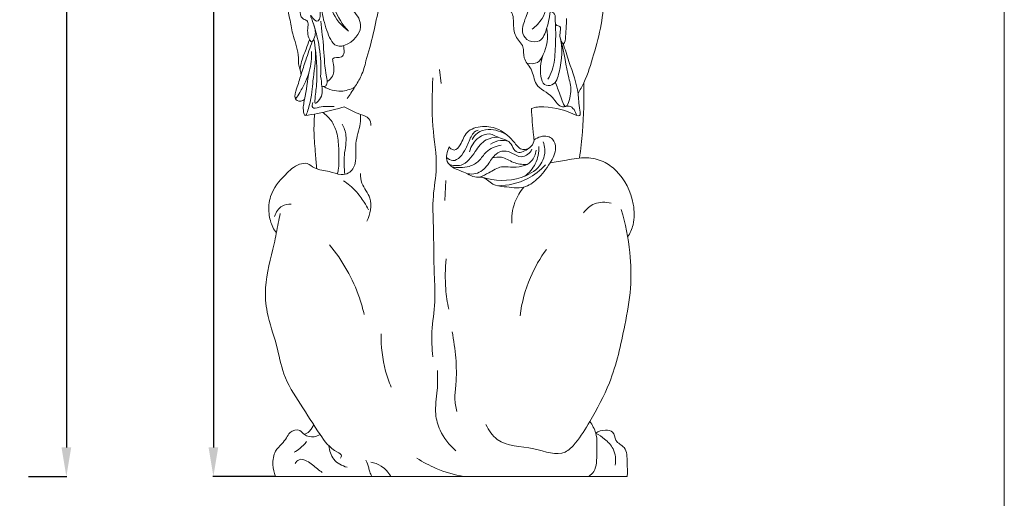
# Model space of a CAD drawing. Units: millimetres. Extents: x -49 to 2218, y -710 to 1556.
# Drawn here: x 1196 to 2218, y 78 to 574 of the extents above; entities that cross this region are included whole.
import ezdxf

# ---------------------------------------------------------------- set-up
doc = ezdxf.new("R2010")
doc.units = ezdxf.units.MM
doc.header["$MEASUREMENT"] = 0
doc.layers.get('0').update_dxf_attribs({"lineweight": 5})
doc.styles.add('Arial', font='arial.ttf')
doc.dimstyles.new('Default', dxfattribs={"dimtxt": 30, "dimasz": 30, "dimexe": 0.5, "dimexo": 0.5, "dimgap": 0.25, "dimtad": 1, "dimtoh": 1, "dimdec": 0, "dimzin": 1, "dimdsep": 46, "dimtxsty": 'Arial', "dimcen": 0.5, "dimadec": 0, "dimazin": 0, "dimtfac": 1, "dimtdec": 4, "dimtix": 1, "dimtmove": 1, "dimatfit": 3, "dimfxl": 1, "dimtolj": 1, "dimtzin": 1, "dimarcsym": 0})

# ---------------------------------------------------------------- blocks, each defined once
blk = doc.blocks.new('*D1')
at = {"color": 0, "lineweight": -2, "transparency": 16777216}
for p, q in [((1608.3, 1156.8), (1396.7, 1156.8)), ((1397.2, 1126.8), (1397.2, 131)), ((1461.3, 101), (1396.7, 101))]:
    blk.add_line(p, q, dxfattribs=at)
at = {"color": 0, "transparency": 16777216}
for points in [[(1392.2, 1126.8), (1402.2, 1126.8), (1397.2, 1156.8)], [(1392.2, 131), (1402.2, 131), (1397.2, 101)]]:
    blk.add_solid(points, dxfattribs=at)
at = {"layer": 'Defpoints', "color": 0, "transparency": 16777216}
for p in [(1608.8, 1156.8), (1397.2, 101), (1461.8, 101)]:
    blk.add_point(p, dxfattribs=at)
at = {"color": 0, "transparency": 16777216, "insert": (1381.6, 628.9), "char_height": 30, "attachment_point": 5, "rotation": 90, "style": 'Arial'}
blk.add_mtext('\\A1;1056', dxfattribs=at)
blk = doc.blocks.new('*D2')
at = {"color": 0, "lineweight": -2, "transparency": 16777216}
for p, q in [((1205.4, 1201), (1245.2, 1201)), ((1244.7, 1171), (1244.7, 131)), ((1205.4, 101), (1245.2, 101))]:
    blk.add_line(p, q, dxfattribs=at)
at = {"color": 0, "transparency": 16777216}
for points in [[(1239.7, 1171), (1249.7, 1171), (1244.7, 1201)], [(1239.7, 131), (1249.7, 131), (1244.7, 101)]]:
    blk.add_solid(points, dxfattribs=at)
at = {"layer": 'Defpoints', "color": 0, "transparency": 16777216}
for p in [(1204.9, 1201), (1204.9, 101), (1244.7, 101)]:
    blk.add_point(p, dxfattribs=at)
at = {"color": 0, "transparency": 16777216, "insert": (1229.2, 651), "char_height": 30, "attachment_point": 5, "rotation": 90, "style": 'Arial'}
blk.add_mtext('\\A1;1100', dxfattribs=at)
blk = doc.blocks.new('L-108b')
for p, q in [((1631.8, 522.7), (1633.3, 508.3)), ((1638.3, 407.8), (1637.3, 386.9)), ((1461.8, 101), (1826.4, 101))]:
    blk.add_line(p, q)
for points, knots in [([(1555.4, 531.8), (1558.2, 541.1), (1563.3, 559.9), (1570.5, 595.2), (1577.8, 635.7), (1583.3, 669.6), (1584.4, 687.3), (1584.5, 690.2)], [0, 0, 0, 0, 29.236521, 58.486931, 108.059249, 152.808421, 161.276638, 161.276638, 161.276638, 161.276638]), ([(1698.6, 690.2), (1698.6, 683.1), (1698.3, 667.8), (1699.7, 648.5), (1696.8, 632.4), (1701.8, 621.3), (1706.3, 607.4), (1699, 591.9), (1708.2, 580.9), (1708.6, 569.6), (1708.6, 557), (1720.3, 547.8), (1717.7, 533.4), (1729, 523.4), (1730.1, 503.8), (1748.5, 498.1), (1756.3, 481.8), (1768.7, 487.1), (1773, 479.1), (1774.1, 475.1)], [0, 0, 0, 0, 21.168141, 45.981763, 58.076546, 68.711467, 81.779427, 101.111682, 112.650406, 120.547267, 134.771362, 148.445229, 159.622618, 173.677081, 189.995301, 211.775235, 225.875133, 232.762553, 245.306082, 245.306082, 245.306082, 245.306082]), ([(1763.3, 575.8), (1763.5, 572.2), (1762.9, 565.4), (1762.3, 543.6), (1754.4, 558.1), (1759.3, 567.7), (1749, 568.8), (1754.7, 581), (1744.1, 583.4), (1750.7, 593), (1738, 599.9), (1740.3, 611.8), (1742.7, 618.4)], [0, 0, 0, 0, 10.956737, 26.458743, 34.70248, 45.447368, 47.683821, 61.192858, 64.355681, 74.218806, 80.285244, 101.30546, 101.30546, 101.30546, 101.30546]), ([(1775.4, 497.9), (1777.6, 501.5), (1784.6, 514.3), (1791.8, 538.7), (1800.3, 568.9), (1802.5, 594.6), (1803.2, 611.3), (1805.1, 617.2), (1805.6, 618.7)], [0, 0, 0, 0, 12.582266, 43.485828, 75.847717, 106.735926, 120.704518, 125.424577, 125.424577, 125.424577, 125.424577]), ([(1512.9, 592.1), (1513.6, 590.5), (1514.5, 587.2), (1510, 583.8), (1506, 589.2), (1509.6, 579.2), (1505.2, 568.1), (1495.2, 584.2), (1503.5, 565.2), (1503.6, 558.7), (1498.4, 548.5), (1492.7, 563.3), (1497.7, 573), (1487.4, 575.8), (1487, 589.8), (1485.9, 599.4), (1487.5, 606.5)], [0, 0, 0, 0, 5.043825, 9.004329, 12.093637, 17.861471, 27.181226, 35.664541, 45.969615, 60.37118, 63.645014, 74.12065, 86.483972, 91.219951, 100.66007, 122.332862, 122.332862, 122.332862, 122.332862]), ([(1518.3, 606.3), (1518.8, 599.4), (1522.2, 583.3), (1531.2, 569.3), (1537.5, 562.5)], [0, 0, 0, 0, 20.784764, 48.49477, 48.49477, 48.49477, 48.49477]), ([(1475.7, 594.9), (1474.7, 591.1), (1474, 584.6), (1477.2, 573.1), (1479, 557.7), (1486.2, 541.7), (1485, 528), (1487.8, 521.5), (1488, 518.6), (1488.1, 517.4)], [0, 0, 0, 0, 11.710421, 19.033554, 35.39868, 58.205708, 70.316353, 75.321509, 78.992796, 78.992796, 78.992796, 78.992796]), ([(1517.1, 598.8), (1517.4, 593.7), (1520.2, 579.5), (1530.1, 567.9), (1537.5, 562.5)], [0, 0, 0, 0, 15.433034, 42.698788, 42.698788, 42.698788, 42.698788]), ([(1743.7, 597.4), (1743.8, 590), (1740.8, 576.9), (1731.8, 567.5), (1727.7, 564.5)], [0, 0, 0, 0, 22.340925, 37.802918, 37.802918, 37.802918, 37.802918]), ([(1509.8, 585.1), (1510.3, 577.6), (1513.9, 565.6), (1523.6, 539.9), (1546.8, 554.1), (1551.9, 571.9), (1545.2, 581.3), (1540.3, 585)], [0, 0, 0, 0, 22.558441, 41.041717, 66.144015, 76.590075, 95.142735, 95.142735, 95.142735, 95.142735]), ([(1726.9, 590.3), (1724.1, 585.4), (1720.9, 575.7), (1715.7, 561.3), (1724.1, 551.1), (1738.3, 551), (1743.7, 567.7), (1746.6, 578.4), (1746.6, 585)], [0, 0, 0, 0, 17.090877, 31.602154, 41.476903, 52.187572, 67.067309, 86.883701, 86.883701, 86.883701, 86.883701]), ([(1508.6, 573.1), (1509.6, 563.5), (1512.1, 544.1), (1512.6, 522.5), (1516, 509.3), (1513.4, 504.8), (1510.9, 505), (1509.8, 505.4)], [0, 0, 0, 0, 29.066906, 58.133812, 65.655126, 68.434358, 71.965289, 71.965289, 71.965289, 71.965289]), ([(1500.9, 570.7), (1502.5, 565.9), (1506.4, 551.7), (1509, 533.1), (1508.6, 519.6), (1508.3, 515.7)], [0, 0, 0, 0, 15.222216, 44.140716, 55.757598, 55.757598, 55.757598, 55.757598]), ([(1722.5, 529.5), (1726, 528.6), (1733.9, 528.4), (1742.9, 543.3), (1744.7, 556.3), (1742.9, 565.5)], [0, 0, 0, 0, 10.86488, 20.282068, 48.463801, 48.463801, 48.463801, 48.463801]), ([(1751.9, 571.1), (1752.5, 562.1), (1752, 545.7), (1750.9, 525.4), (1745.9, 515.7), (1744.1, 512.7)], [0, 0, 0, 0, 27.185141, 49.363626, 59.653843, 59.653843, 59.653843, 59.653843]), ([(1499.7, 551.8), (1497.4, 545.4), (1493.5, 534), (1488.1, 517.5), (1484.3, 504.8), (1480.6, 494.8), (1485, 488.7), (1489.6, 490.3), (1491.8, 491.8)], [0, 0, 0, 0, 20.382793, 36.310964, 51.55066, 62.013354, 64.479435, 72.381416, 72.381416, 72.381416, 72.381416]), ([(1487.2, 522.7), (1487.4, 524.9), (1488.5, 532.2), (1492.8, 542.3), (1495.7, 550.5), (1496.9, 553.7)], [0, 0, 0, 0, 6.530963, 22.29959, 32.598868, 32.598868, 32.598868, 32.598868]), ([(1496.7, 520.9), (1494.5, 511.3), (1493.5, 496.5), (1489.5, 482.7), (1492.7, 471.7), (1499.8, 495), (1499.5, 510), (1504.6, 536), (1502.2, 550.1), (1501.3, 554.3)], [0, 0, 0, 0, 29.552247, 42.607286, 46.283957, 56.295212, 83.338734, 114.160593, 126.798092, 126.798092, 126.798092, 126.798092]), ([(1740.7, 541.3), (1736.7, 533.6), (1735.3, 522.1), (1738.9, 505.8), (1752.4, 506), (1758.2, 528.7), (1760, 545.3), (1756.6, 557.2)], [0, 0, 0, 0, 25.883139, 35.120363, 42.79429, 57.949541, 94.989291, 94.989291, 94.989291, 94.989291]), ([(1752, 509.8), (1753.4, 505.3), (1756.5, 498.7), (1762.4, 477.4), (1769.8, 500.5), (1763.6, 520.2), (1761.2, 540.2), (1757.6, 553)], [0, 0, 0, 0, 14.335806, 27.395817, 41.577986, 58.078739, 97.844083, 97.844083, 97.844083, 97.844083]), ([(1482.5, 492.5), (1484, 494.6), (1487.8, 500.2), (1492.8, 509.6), (1498.1, 523.7), (1499.3, 534.7), (1499.1, 541.6)], [0, 0, 0, 0, 7.748082, 20.322676, 31.959684, 52.750113, 52.750113, 52.750113, 52.750113]), ([(1502.9, 544.8), (1504.5, 532.3), (1505.5, 512.6), (1502.9, 496.5), (1502.2, 485.9), (1511.4, 495.1), (1509.6, 503.9), (1509.2, 512.4), (1508.3, 515.7)], [0, 0, 0, 0, 37.716762, 54.425152, 56.932257, 62.853123, 76.85381, 87.318588, 87.318588, 87.318588, 87.318588]), ([(1532.2, 547.5), (1532.9, 543.6), (1534, 532.8), (1519.8, 536.7), (1522.3, 526), (1523.2, 517.3), (1517.5, 511.8), (1515.3, 510.3)], [0, 0, 0, 0, 11.754587, 20.819137, 25.151112, 38.823978, 46.822666, 46.822666, 46.822666, 46.822666]), ([(1774.1, 475.1), (1775, 474.8), (1778.5, 474.6), (1776.1, 486.2), (1776.3, 502.4), (1767.2, 526.6), (1762.1, 543.5), (1760, 549.7)], [0, 0, 0, 0, 2.829615, 8.202059, 25.752352, 60.180426, 79.758404, 79.758404, 79.758404, 79.758404]), ([(1555.4, 531.8), (1554.3, 526.5), (1551.4, 516.8), (1543.7, 504.3), (1538.7, 496.5), (1536, 492.7)], [0, 0, 0, 0, 16.062635, 29.9616, 43.936341, 43.936341, 43.936341, 43.936341]), ([(1624.8, 514.3), (1624.1, 497.5), (1622.8, 466.2), (1630.8, 425.3), (1624.1, 391), (1625.9, 354.2), (1625.6, 317.7), (1628.1, 281.1), (1622.8, 252.8), (1624, 233.7), (1624.8, 225.1)], [0, 0, 0, 0, 50.260626, 93.694343, 123.20594, 154.058997, 203.831945, 232.698772, 263.695966, 289.591856, 289.591856, 289.591856, 289.591856]), ([(1511.6, 505.1), (1517, 502), (1528.3, 498.6), (1539.3, 502.1), (1543.7, 504.4)], [0, 0, 0, 0, 18.604039, 33.276382, 33.276382, 33.276382, 33.276382]), ([(1776.9, 431.1), (1778.2, 440.1), (1781.1, 466), (1781.8, 492.1), (1781.4, 509)], [0, 0, 0, 0, 27.315381, 78.106092, 78.106092, 78.106092, 78.106092]), ([(1492.4, 475.1), (1496.7, 475.7), (1510.3, 478), (1523.8, 481.4), (1532.9, 484.1)], [0, 0, 0, 0, 12.741354, 41.526188, 41.526188, 41.526188, 41.526188]), ([(1500.5, 488.8), (1499.9, 487.1), (1498.7, 481.1), (1511.3, 485.5), (1517.3, 484.2), (1522.5, 484.5)], [0, 0, 0, 0, 5.563245, 12.339138, 27.979374, 27.979374, 27.979374, 27.979374]), ([(1532.9, 484.1), (1538.6, 481.7), (1546.3, 476.7), (1559.2, 473.6), (1560.5, 467.2), (1560.6, 464.9)], [0, 0, 0, 0, 18.558349, 28.505616, 35.648216, 35.648216, 35.648216, 35.648216]), ([(1774.1, 475.1), (1763.7, 480.6), (1749.6, 484.2), (1733.4, 484.2), (1729.2, 483.1), (1727.2, 482.3)], [0, 0, 0, 0, 35.20431, 42.062484, 48.26889, 48.26889, 48.26889, 48.26889]), ([(1727.2, 482.3), (1727.5, 473.1), (1728.3, 462.2), (1729.7, 451.4), (1729.9, 449.8)], [0, 0, 0, 0, 27.625812, 32.68752, 32.68752, 32.68752, 32.68752]), ([(1462.5, 353.5), (1461.1, 355.3), (1457.2, 361.4), (1454.1, 374.4), (1455.3, 395), (1469.5, 412), (1482.6, 424.3), (1495.2, 426.5), (1503.6, 418.3), (1516.7, 418.4), (1527.8, 413.1), (1539.5, 414.9), (1546.9, 428.4), (1542.9, 446.5), (1549.8, 462.8), (1549.8, 473.1), (1549.7, 476.3)], [0, 0, 0, 0, 6.905098, 21.468811, 39.408729, 66.647482, 84.902649, 92.914359, 101.544769, 117.452216, 129.993245, 137.955954, 150.083247, 170.749493, 191.678479, 201.227992, 201.227992, 201.227992, 201.227992]), ([(1502.2, 476.7), (1501.7, 470.2), (1501.1, 456.3), (1503, 437.4), (1503.9, 424.9), (1504.4, 419.8)], [0, 0, 0, 0, 19.400053, 41.659978, 56.956848, 56.956848, 56.956848, 56.956848]), ([(1510.4, 478.3), (1513.8, 476), (1520.2, 470.1), (1526, 456.9), (1527.2, 444.8), (1527.3, 431.6), (1527.9, 422.5), (1526.2, 415.8), (1525.8, 414.6)], [0, 0, 0, 0, 12.327873, 25.530915, 42.267033, 48.452628, 65.186976, 69.059916, 69.059916, 69.059916, 69.059916]), ([(1533.4, 414.1), (1532.9, 420.8), (1531.9, 434.3), (1536.7, 452), (1532.7, 462.6), (1530.8, 466.3)], [0, 0, 0, 0, 20.109586, 40.418274, 52.862694, 52.862694, 52.862694, 52.862694]), ([(1638.9, 431.7), (1640.8, 430.2), (1649.2, 425.2), (1659.5, 440), (1663, 450.8), (1667.1, 458.1), (1670.5, 459.5), (1671.8, 459.8)], [0, 0, 0, 0, 7.211455, 25.506009, 38.960546, 44.995234, 49.2258, 49.2258, 49.2258, 49.2258]), ([(1729.9, 449.8), (1729.5, 447.5), (1727.4, 442.2), (1717, 437.4), (1707.3, 450.2), (1695.5, 461.5), (1676.6, 465.2), (1658.6, 459.8), (1655.4, 446.9), (1648.6, 438.1), (1643.7, 440.4), (1642.3, 441.9), (1641.9, 442.6)], [0, 0, 0, 0, 7.035967, 16.445739, 27.421026, 48.970874, 66.25958, 83.176859, 98.0919, 106.17763, 109.85597, 112.388709, 112.388709, 112.388709, 112.388709]), ([(1665.6, 450.2), (1666.9, 452.8), (1671.2, 458.6), (1685.5, 462.2), (1696.7, 458.4), (1702.5, 454.4)], [0, 0, 0, 0, 8.747316, 20.557268, 41.646734, 41.646734, 41.646734, 41.646734]), ([(1729.9, 449.8), (1733.8, 452.7), (1741.4, 455.5), (1750.6, 450.3), (1753.8, 438.8), (1745.7, 424.1), (1735.3, 409.7), (1718.2, 398.3), (1701.7, 401.4), (1686.1, 402.3), (1678.3, 412.7), (1667.8, 410.3), (1660.7, 415.2), (1650.8, 418.7), (1636.1, 425.2), (1639.6, 438), (1641.9, 442.6)], [0, 0, 0, 0, 14.497189, 20.303297, 29.838573, 46.423418, 68.137411, 83.992039, 104.170607, 116.361655, 129.566177, 137.240104, 145.644805, 153.944835, 170.085622, 185.56958, 185.56958, 185.56958, 185.56958]), ([(1641.5, 424.6), (1645.5, 423.3), (1657.7, 421.5), (1668.2, 437), (1677.9, 450.7), (1688.3, 452.6), (1692.4, 452.7)], [0, 0, 0, 0, 12.580429, 32.871747, 49.622356, 62.130051, 62.130051, 62.130051, 62.130051]), ([(1662.9, 437.6), (1664.5, 443.3), (1669.8, 452.4), (1684.2, 458), (1693.7, 451.1), (1706.1, 449.5), (1710.1, 432.7), (1721, 438.7), (1724.3, 441.3)], [0, 0, 0, 0, 17.839772, 29.324258, 41.290106, 50.634151, 64.947915, 77.355478, 77.355478, 77.355478, 77.355478]), ([(1684.6, 445.3), (1687.6, 447.4), (1694, 450), (1700.7, 449), (1703.5, 448.2)], [0, 0, 0, 0, 11.059071, 19.658458, 19.658458, 19.658458, 19.658458]), ([(1695.7, 444.5), (1690.2, 443.3), (1680.3, 439.6), (1673.4, 427.4), (1660.7, 420.6), (1650.2, 420.7), (1644.3, 422.2)], [0, 0, 0, 0, 17.111142, 29.063986, 40.586213, 58.733086, 58.733086, 58.733086, 58.733086]), ([(1660.7, 414.8), (1663.5, 414.3), (1672, 414), (1682.3, 423.3), (1688.1, 434.8), (1698.9, 439.6), (1707.8, 436.1), (1715.5, 431.1), (1723.7, 434.2), (1726.5, 438.1), (1727.4, 440.1)], [0, 0, 0, 0, 8.667835, 24.127699, 38.137639, 46.974137, 56.200239, 65.607868, 73.204621, 79.625337, 79.625337, 79.625337, 79.625337]), ([(1732.1, 439.2), (1731.3, 435), (1726.9, 423), (1709.6, 420.9), (1694.3, 423), (1684.3, 415.9), (1676.7, 412.8), (1673.7, 411.3)], [0, 0, 0, 0, 12.587626, 34.793485, 44.129204, 58.7989, 68.988338, 68.988338, 68.988338, 68.988338]), ([(1739.2, 447.9), (1740.2, 445.5), (1742.4, 436.9), (1736.4, 420), (1711.3, 406.5), (1688.8, 407), (1676, 411.1)], [0, 0, 0, 0, 7.889629, 25.954462, 48.550016, 89.013408, 89.013408, 89.013408, 89.013408]), ([(1734.9, 442.9), (1735, 436.9), (1732.8, 424.8), (1724.7, 415.7), (1720.3, 412.3)], [0, 0, 0, 0, 18.15232, 34.983167, 34.983167, 34.983167, 34.983167]), ([(1686.7, 431.2), (1689.7, 431.9), (1697.7, 433.1), (1708.1, 425.3), (1717.4, 424.4), (1722, 424.2)], [0, 0, 0, 0, 9.253304, 22.871084, 36.59869, 36.59869, 36.59869, 36.59869]), ([(1826.9, 349.2), (1829.4, 353.1), (1834.4, 364), (1833.6, 389.5), (1821.6, 414), (1801.6, 428.6), (1783.2, 432.8), (1764.7, 429), (1752.1, 427.2), (1746.4, 426)], [0, 0, 0, 0, 13.932787, 35.140993, 74.42156, 90.408825, 108.23107, 129.142948, 146.540451, 146.540451, 146.540451, 146.540451]), ([(1741.6, 424.1), (1736.4, 418.4), (1721.7, 406.5), (1702.7, 402.4), (1692, 402.3)], [0, 0, 0, 0, 23.27417, 55.459731, 55.459731, 55.459731, 55.459731]), ([(1556.5, 365.6), (1559.7, 372.9), (1563.6, 388.6), (1550.8, 402.2), (1549.9, 411.6), (1549.7, 414.9)], [0, 0, 0, 0, 24.014591, 41.684578, 51.614536, 51.614536, 51.614536, 51.614536]), ([(1532.1, 407.4), (1536.7, 404.4), (1544.9, 397.8), (1552.7, 386.8), (1556.8, 380), (1558.2, 377.3)], [0, 0, 0, 0, 16.471018, 31.163294, 40.234921, 40.234921, 40.234921, 40.234921]), ([(1719.2, 401), (1715.3, 396.3), (1710.1, 387.5), (1706.8, 374.3), (1706.6, 366.8), (1706.8, 363.5)], [0, 0, 0, 0, 18.143255, 30.258816, 40.385426, 40.385426, 40.385426, 40.385426]), ([(1477.8, 383.1), (1474.6, 383.3), (1466.5, 382.1), (1462, 374.8), (1460.6, 370.6)], [0, 0, 0, 0, 9.562116, 22.714801, 22.714801, 22.714801, 22.714801]), ([(1809.7, 384.3), (1804.1, 385.7), (1792.4, 385.8), (1784, 378.1), (1781.1, 374.2)], [0, 0, 0, 0, 17.351189, 31.95694, 31.95694, 31.95694, 31.95694]), ([(1529.2, 120), (1529.7, 120.7), (1531, 123.6), (1517.9, 129.6), (1505.9, 147.1), (1487.8, 175.5), (1468.8, 204.8), (1463.3, 238.8), (1452.3, 267.4), (1449.7, 303.8), (1459, 334.1), (1463.7, 359.8), (1465.9, 370.4), (1466.6, 373.7)], [0, 0, 0, 0, 2.507303, 7.968694, 33.870804, 71.363653, 107.02616, 137.576924, 173.251479, 198.643706, 245.127662, 267.076179, 277.353062, 277.353062, 277.353062, 277.353062]), ([(1679.9, 154.7), (1682.8, 148.9), (1694.7, 131.3), (1727.3, 133.2), (1757.9, 119.7), (1776.3, 138.7), (1790.7, 162.8), (1812.4, 202.5), (1822.6, 250.2), (1831.1, 295.4), (1829.9, 336), (1824.6, 363.2), (1820.3, 377.8)], [0, 0, 0, 0, 19.329498, 58.448996, 91.261339, 105.144098, 132.219572, 177.191816, 239.045174, 277.694517, 314.685153, 360.309083, 360.309083, 360.309083, 360.309083]), ([(1517.7, 341.2), (1531.1, 324.9), (1545, 300.6), (1552.3, 274.5), (1553.6, 268.7)], [0, 0, 0, 0, 63.297945, 81.281864, 81.281864, 81.281864, 81.281864]), ([(1742.7, 336.4), (1736.1, 327.4), (1723.5, 305.6), (1717, 281.1), (1715.3, 267.5)], [0, 0, 0, 0, 33.490814, 74.754669, 74.754669, 74.754669, 74.754669]), ([(1638.8, 326.7), (1637.6, 316.3), (1637.3, 298.7), (1639.8, 281.3), (1641.3, 274.4)], [0, 0, 0, 0, 31.354637, 52.467288, 52.467288, 52.467288, 52.467288]), ([(1571.3, 248.8), (1570.9, 235.9), (1573.1, 216.8), (1579.4, 199), (1581.7, 193.6)], [0, 0, 0, 0, 38.796621, 56.454539, 56.454539, 56.454539, 56.454539]), ([(1644.8, 251), (1648.1, 233), (1650.9, 209.7), (1647, 182.2), (1648.6, 172.8), (1649.7, 168.4)], [0, 0, 0, 0, 54.88387, 69.349417, 82.932072, 82.932072, 82.932072, 82.932072]), ([(1648.7, 127.6), (1641.8, 133.4), (1632.5, 145.4), (1626, 168), (1630, 188.8), (1629.8, 203.9), (1629.8, 210.7)], [0, 0, 0, 0, 26.973196, 43.99476, 68.921004, 89.3299, 89.3299, 89.3299, 89.3299]), ([(1491.5, 144.5), (1493.4, 145.1), (1496.6, 146.8), (1499, 150.9), (1500.7, 153.1), (1501.4, 154.2)], [0, 0, 0, 0, 5.81846, 10.212811, 14.172456, 14.172456, 14.172456, 14.172456]), ([(1787.7, 157.9), (1790.3, 154.3), (1796.1, 143.9), (1794.4, 126), (1795.3, 108.9), (1788.6, 102.4), (1786.7, 101)], [0, 0, 0, 0, 13.584889, 34.23995, 53.543789, 60.792831, 60.792831, 60.792831, 60.792831]), ([(1461.8, 101), (1460.1, 104.8), (1458.2, 113.6), (1459.9, 126.6), (1467.8, 134.1), (1473, 140.4), (1476.5, 148), (1486.6, 150.7), (1492, 142.6), (1500.7, 141.1), (1506, 143.3), (1507.8, 144.5)], [0, 0, 0, 0, 12.540447, 26.740063, 36.778423, 44.406345, 51.180367, 61.47376, 67.700704, 78.249489, 84.693717, 84.693717, 84.693717, 84.693717]), ([(1793.8, 145.8), (1796.8, 147.8), (1802.5, 149.7), (1813.2, 148.1), (1813.2, 136.4), (1826.6, 131.4), (1826.1, 115.3), (1826.8, 105.8), (1826.4, 101)], [0, 0, 0, 0, 10.538695, 18.239914, 27.374351, 38.795269, 54.458861, 68.939974, 68.939974, 68.939974, 68.939974]), ([(1813.9, 112.5), (1814.8, 118.2), (1813.9, 129.3), (1803.9, 139.6), (1797.1, 144.2), (1793.8, 145.8)], [0, 0, 0, 0, 17.05722, 30.568043, 41.643876, 41.643876, 41.643876, 41.643876]), ([(1493.9, 137.2), (1491.8, 134.6), (1487.7, 130.4), (1483, 127.1), (1481, 126)], [0, 0, 0, 0, 10.184184, 17.163628, 17.163628, 17.163628, 17.163628]), ([(1516.9, 132.7), (1517.4, 127.8), (1520.7, 117.1), (1530.7, 111.9), (1535.9, 110.5)], [0, 0, 0, 0, 15.002196, 30.952169, 30.952169, 30.952169, 30.952169]), ([(1481.9, 114.3), (1482.9, 116), (1486.4, 120), (1496.6, 116.6), (1503.1, 110.2), (1508.5, 106.2), (1510.2, 105)], [0, 0, 0, 0, 5.767834, 14.04023, 27.678383, 33.994346, 33.994346, 33.994346, 33.994346]), ([(1561.6, 101), (1560.8, 102.5), (1559.4, 105.4), (1558.1, 111.2), (1556.6, 115.2), (1555.5, 117.7)], [0, 0, 0, 0, 5.169543, 9.674198, 17.797861, 17.797861, 17.797861, 17.797861]), ([(1560.6, 115.6), (1564.3, 115), (1572.8, 112.1), (1578.8, 105.2), (1581.2, 101)], [0, 0, 0, 0, 11.251609, 26.017075, 26.017075, 26.017075, 26.017075]), ([(1608.4, 119.9), (1614.7, 115.8), (1630.2, 107.5), (1647.2, 102.6), (1657.1, 101)], [0, 0, 0, 0, 22.479182, 52.493096, 52.493096, 52.493096, 52.493096])]:
    blk.add_open_spline(points, degree=3, knots=knots)

msp = doc.modelspace()

# ---------------------------------------------------------------- linework, layer by layer
msp.add_lwpolyline([(-48.6, -710.2), (2217.6, -710.2), (2217.6, 1556), (-48.6, 1556), (-48.6, -710.2)])

# ---------------------------------------------------------------- block references
msp.add_blockref('L-108b', (0, 0))

# ---------------------------------------------------------------- dimensions: what is measured, and where the dimension line sits
for base, p1, p2, picture, middle in [((1244.7, 101), (1204.9, 1201), (1204.9, 101), '*D2', (1229.2, 651)), ((1397.2, 101), (1608.8, 1156.8), (1461.8, 101), '*D1', (1381.6, 628.9))]:
    dim = msp.add_linear_dim(base=base, p1=p1, p2=p2, angle=90, dimstyle='Default')
    dim.commit()
    dim.dimension.update_dxf_attribs({"geometry": picture, "text_midpoint": middle})

doc.saveas('drawing.dxf')
